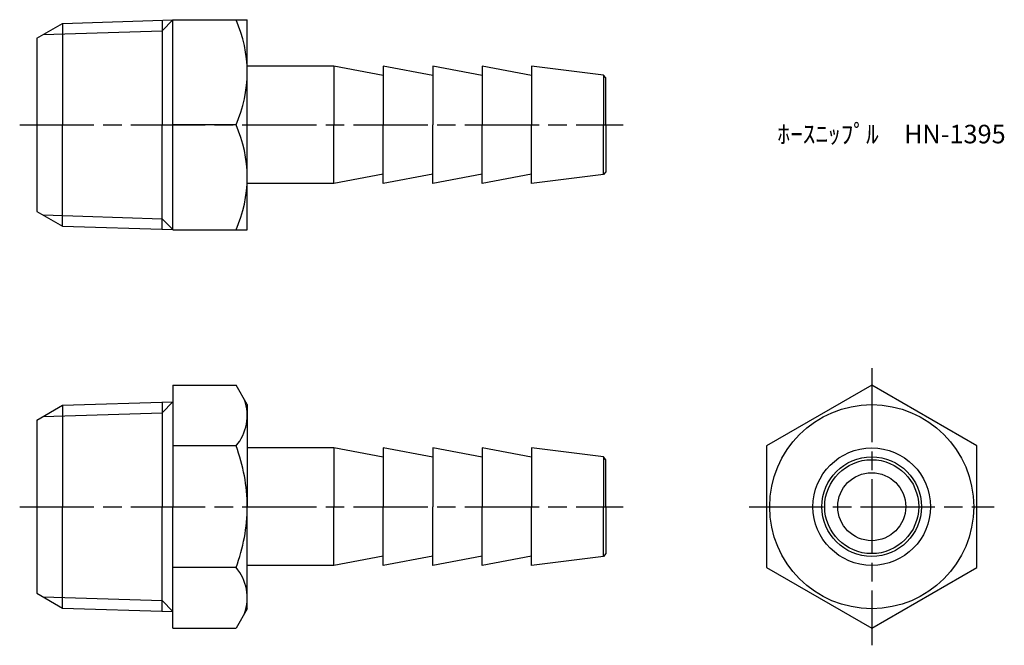
# Model space of a CAD drawing. Units: millimetres. Extents: x 244.1 to 323.7, y 198.6 to 249.2.
import ezdxf

# ---------------------------------------------------------------- set-up
doc = ezdxf.new("R2010")
doc.units = ezdxf.units.MM
doc.header["$LTSCALE"] = 0.5
doc.linetypes.add('AM_ISO08W050', pattern=[18, 12, -1.5, 3, -1.5])
doc.layers.add('AM_7', color=4, linetype='AM_ISO08W050', lineweight=25)
doc.styles.get("Standard").update_dxf_attribs({"font": 'ISOCP.SHX', "bigfont": 'EXTFONT.SHX'})

msp = doc.modelspace()

# ---------------------------------------------------------------- linework, layer by layer
for p, q in [((245.485, 247.655), (247.559, 248.853)), ((247.559, 248.853), (256.485, 249.132)), ((247.559, 248.853), (247.559, 240.655)), ((256.485, 249.132), (255.601, 248.248)), ((255.601, 249.104), (255.601, 240.655)), ((256.485, 232.155), (256.485, 249.155)), ((256.485, 249.155), (262.485, 249.155)), ((262.485, 232.155), (262.485, 249.155)), ((245.485, 247.655), (245.485, 233.655)), ((245.991, 247.947), (255.601, 248.248)), ((269.485, 245.405), (262.485, 245.405)), ((273.485, 244.655), (269.485, 245.405)), ((269.485, 245.405), (269.485, 240.655)), ((277.485, 244.655), (273.485, 245.405)), ((273.485, 245.405), (273.485, 240.655)), ((281.485, 244.655), (277.485, 245.405)), ((277.485, 245.405), (277.485, 240.655)), ((285.485, 244.655), (281.485, 245.405)), ((281.485, 245.405), (281.485, 240.655)), ((291.287, 244.68), (285.485, 245.405)), ((285.485, 245.405), (285.485, 240.655)), ((291.485, 244.455), (291.287, 244.68)), ((291.287, 244.68), (291.287, 240.655)), ((291.485, 240.655), (291.485, 244.455)), ((247.559, 232.458), (247.559, 240.655)), ((255.601, 232.207), (255.601, 240.655)), ((261.582, 240.655), (256.485, 240.655)), ((269.485, 235.905), (269.485, 240.655)), ((273.485, 235.905), (273.485, 240.655)), ((277.485, 235.905), (277.485, 240.655)), ((281.485, 235.905), (281.485, 240.655)), ((285.485, 235.905), (285.485, 240.655)), ((291.287, 236.631), (291.287, 240.655)), ((291.485, 240.655), (291.485, 236.855)), ((273.485, 236.655), (269.485, 235.905)), ((277.485, 236.655), (273.485, 235.905)), ((281.485, 236.655), (277.485, 235.905)), ((285.485, 236.655), (281.485, 235.905)), ((291.287, 236.631), (285.485, 235.905)), ((291.485, 236.855), (291.287, 236.631)), ((269.485, 235.905), (262.485, 235.905)), ((245.485, 233.655), (247.559, 232.458)), ((245.991, 233.364), (255.601, 233.063)), ((256.485, 232.179), (255.601, 233.063)), ((247.559, 232.458), (256.485, 232.179)), ((256.485, 232.155), (262.485, 232.155)), ((256.485, 219.587), (256.485, 209.772)), ((256.485, 219.587), (261.582, 219.587)), ((262.485, 218.022), (261.582, 219.587)), ((247.559, 217.97), (256.485, 218.249)), ((256.485, 218.249), (255.601, 217.364)), ((255.601, 218.221), (255.601, 209.772)), ((245.485, 216.772), (247.559, 217.97)), ((247.559, 217.97), (247.559, 209.772)), ((262.485, 218.022), (262.485, 209.772)), ((245.485, 216.772), (245.485, 202.772)), ((245.991, 217.064), (255.601, 217.364)), ((261.582, 214.68), (256.485, 214.68)), ((269.485, 214.522), (262.485, 214.522)), ((273.485, 213.772), (269.485, 214.522)), ((269.485, 214.522), (269.485, 209.772)), ((277.485, 213.772), (273.485, 214.522)), ((273.485, 214.522), (273.485, 209.772)), ((281.485, 213.772), (277.485, 214.522)), ((277.485, 214.522), (277.485, 209.772)), ((285.485, 213.772), (281.485, 214.522)), ((281.485, 214.522), (281.485, 209.772)), ((291.287, 213.797), (285.485, 214.522)), ((285.485, 214.522), (285.485, 209.772)), ((291.485, 213.572), (291.287, 213.797)), ((291.287, 213.797), (291.287, 209.772)), ((291.485, 209.772), (291.485, 213.572)), ((247.559, 201.575), (247.559, 209.772)), ((255.601, 201.324), (255.601, 209.772)), ((256.485, 199.957), (256.485, 209.772)), ((262.485, 201.522), (262.485, 209.772)), ((269.485, 205.022), (269.485, 209.772)), ((273.485, 205.022), (273.485, 209.772)), ((277.485, 205.022), (277.485, 209.772)), ((281.485, 205.022), (281.485, 209.772)), ((285.485, 205.022), (285.485, 209.772)), ((291.287, 205.747), (291.287, 209.772)), ((291.485, 209.772), (291.485, 205.972)), ((273.485, 205.772), (269.485, 205.022)), ((277.485, 205.772), (273.485, 205.022)), ((281.485, 205.772), (277.485, 205.022)), ((285.485, 205.772), (281.485, 205.022)), ((291.287, 205.747), (285.485, 205.022)), ((291.485, 205.972), (291.287, 205.747)), ((261.582, 204.865), (256.485, 204.865)), ((269.485, 205.022), (262.485, 205.022)), ((245.485, 202.772), (247.559, 201.575)), ((245.991, 202.48), (255.601, 202.18)), ((247.559, 201.575), (256.485, 201.296)), ((256.485, 201.296), (255.601, 202.18)), ((262.485, 201.522), (261.582, 199.957)), ((256.485, 199.957), (261.582, 199.957))]:
    msp.add_line(p, q)
at = {"color": 0}
msp.add_lwpolyline([(304.488, 204.865), (312.988, 199.957), (321.488, 204.865), (321.488, 214.68), (312.988, 219.587), (304.488, 214.68)], close=True, dxfattribs=at)
msp.add_circle((312.988, 209.772), 8.25, dxfattribs=at)
for radius in [4.75, 4.025, 3.8, 2.75]:
    msp.add_circle((312.988, 209.772), radius)
for centre, radius, start, end in [((252.038, 244.905), 10.447, 335.99583, 24.00417), ((252.038, 236.405), 10.447, 335.99583, 24.00417), ((258.702, 217.133), 3.784, 319.5701, 19.5701), ((248.706, 209.772), 13.779, 0, 20.86406), ((248.706, 209.772), 13.779, 339.13594, 360), ((258.702, 202.411), 3.784, 340.4299, 40.4299)]:
    msp.add_arc(centre, radius, start, end)
at = {"layer": 'AM_7'}
for p, q in [((244.088, 240.655), (292.882, 240.655)), ((312.988, 220.984), (312.988, 198.56)), ((244.088, 209.772), (292.882, 209.772)), ((303.091, 209.772), (322.885, 209.772))]:
    msp.add_line(p, q, dxfattribs=at)

# ---------------------------------------------------------------- texts
at = {"insert": (305.366, 240.655), "char_height": 1.5, "attachment_point": 1}
msp.add_mtext_dynamic_manual_height_columns('ﾎｰｽﾆｯﾌﾟﾙ\u3000HN-1395', width=17.31766, gutter_width=7.5, heights=[0], dxfattribs=at)

doc.saveas('drawing.dxf')
